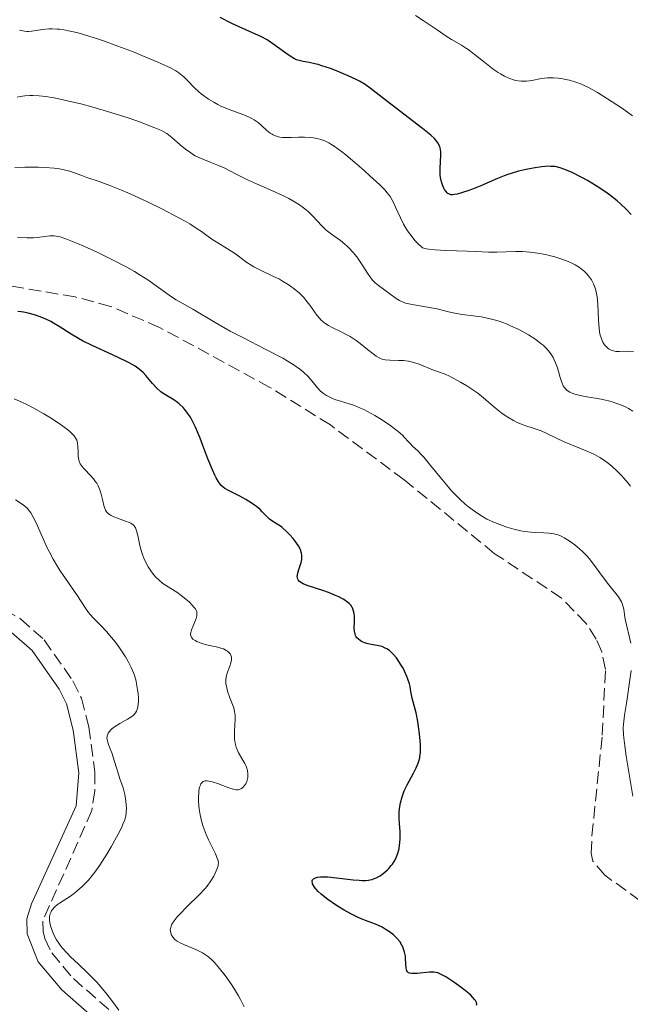
# Model space of a CAD drawing. Units: metres. Extents: x 629107 to 632594, y 4664845 to 4667222.
# Drawn here: x 630881 to 630966, y 4665943 to 4666081 of the extents above; entities that cross this region are included whole.
import ezdxf

# ---------------------------------------------------------------- set-up
doc = ezdxf.new("R2010")
doc.units = ezdxf.units.M
doc.header["$MEASUREMENT"] = 0
doc.linetypes.add('DGN Style 3', pattern=[2.435891, 1.739922, -0.695969])
for name, color, linetype, lineweight in [('Camino', 7, 'DGN Style 3', 0), ('Curva de nivel directora', 30, 'Continuous', 30), ('Curva de nivel intermedia', 30, 'Continuous', 0), ('Margen derecho', 7, 'Continuous', 0), ('Senda', 7, 'DGN Style 3', 0)]:
    doc.layers.add(name, color=color, linetype=linetype, lineweight=lineweight)

msp = doc.modelspace()

# ---------------------------------------------------------------- linework, layer by layer
at = {"layer": 'Camino', "color": 7, "linetype": 'DGN Style 3', "lineweight": 0}
msp.add_polyline3d([(630874.13, 4666000.86, 436.73), (630880.63, 4665997.13, 436.43), (630883.96, 4665994.19, 436.23), (630888, 4665988.42, 435.95), (630889.18, 4665985.99, 435.88), (630890.24, 4665981.97, 435.89), (630891.07, 4665975.68, 435.95), (630891.07, 4665973.01, 435.99), (630890.64, 4665970.26, 436.04), (630883.76, 4665954.73, 435.75), (630883.79, 4665953.25, 435.75), (630884.05, 4665952.29, 435.75), (630885.02, 4665950.26, 435.87), (630888.05, 4665946.67, 435.86), (630896.06, 4665939.65, 435.36)], dxfattribs=at)
at = {"layer": 'Curva de nivel directora', "color": 30, "linetype": 'Continuous', "lineweight": 30, "flags": 128}
for points, elevation in [([(630942.57, 4666056.9), (630941.94, 4666056.74), (630941.5, 4666056.66), (630941.31, 4666056.64), (630941.07, 4666056.65), (630940.96, 4666056.67), (630940.77, 4666056.75), (630940.63, 4666056.83), (630940.55, 4666056.9), (630940.39, 4666057.08), (630940.18, 4666057.4), (630940.08, 4666057.58), (630939.94, 4666057.9), (630939.76, 4666058.44), (630939.62, 4666059.05), (630939.58, 4666059.37), (630939.55, 4666059.7), (630939.54, 4666060.37), (630939.63, 4666062.22), (630939.63, 4666062.69), (630939.61, 4666062.89), (630939.54, 4666063.25), (630939.47, 4666063.46), (630939.27, 4666063.86), (630939.09, 4666064.13), (630938.97, 4666064.28), (630938.74, 4666064.52), (630938.26, 4666064.98), (630937.09, 4666065.94), (630931.43, 4666070.27), (630929.73, 4666071.6), (630929.01, 4666072.1), (630928.22, 4666072.58), (630927.75, 4666072.82), (630926.66, 4666073.33), (630924.99, 4666074.03), (630924.15, 4666074.34), (630922.95, 4666074.75), (630922.42, 4666074.9), (630921.95, 4666075.02), (630921.15, 4666075.19), (630920.31, 4666075.33), (630919.93, 4666075.41), (630919.57, 4666075.52), (630919.38, 4666075.59), (630919.1, 4666075.72), (630918.5, 4666076.07), (630917.89, 4666076.49), (630916.74, 4666077.36), (630915.75, 4666078.06), (630915.25, 4666078.37), (630914.36, 4666078.84), (630913.21, 4666079.36), (630911.35, 4666080.19), (630910.31, 4666080.67), (630908.68, 4666081.49)], 400), ([(630966.37, 4666053.88), (630965.68, 4666054.6), (630964.93, 4666055.31), (630964.41, 4666055.77), (630963.33, 4666056.63), (630962.7, 4666057.08), (630961.45, 4666057.91), (630960.23, 4666058.64), (630959.46, 4666059.06), (630958.07, 4666059.76), (630957.29, 4666060.11), (630956.93, 4666060.25), (630956.41, 4666060.43), (630955.9, 4666060.55), (630955.64, 4666060.59), (630955.08, 4666060.63), (630954.78, 4666060.64), (630954.3, 4666060.62), (630953.78, 4666060.57), (630952.62, 4666060.39), (630951.39, 4666060.14), (630950.57, 4666059.93), (630949.52, 4666059.64), (630949.04, 4666059.48), (630948.53, 4666059.3), (630947.61, 4666058.94), (630945.28, 4666057.88), (630944.08, 4666057.41), (630943.56, 4666057.22), (630942.57, 4666056.9)], 400), ([(630912.28, 4666013.89), (630911.43, 4666014.34), (630910.32, 4666014.9), (630909.84, 4666015.15), (630909.32, 4666015.45), (630909.11, 4666015.61), (630908.83, 4666015.86), (630908.7, 4666016), (630908.44, 4666016.34), (630908.09, 4666016.93), (630907.9, 4666017.32), (630907.57, 4666018.06), (630906.95, 4666019.61), (630906.25, 4666021.48), (630905.85, 4666022.51), (630905.19, 4666024.04), (630904.72, 4666024.99), (630904.48, 4666025.42), (630904.1, 4666026.01), (630903.72, 4666026.51), (630903.46, 4666026.81), (630902.93, 4666027.3), (630902.67, 4666027.5), (630902.14, 4666027.86), (630901.14, 4666028.46), (630900.67, 4666028.76), (630900.34, 4666029.01), (630899.73, 4666029.55), (630899.18, 4666030.14), (630898.22, 4666031.26), (630897.84, 4666031.68), (630897.64, 4666031.88), (630897.31, 4666032.16), (630896.71, 4666032.59), (630895.91, 4666033.05), (630895.42, 4666033.3), (630893.55, 4666034.18), (630890.68, 4666035.5), (630889.35, 4666036.16), (630888.76, 4666036.48), (630887.74, 4666037.09), (630886.06, 4666038.18), (630885.28, 4666038.64), (630884.89, 4666038.85), (630884.08, 4666039.24), (630883.27, 4666039.56), (630882.73, 4666039.75), (630881.69, 4666040.04), (630881.04, 4666040.17), (630880.72, 4666040.22), (630880.26, 4666040.26)], 425), ([(630934.52, 4665973.01), (630934.93, 4665973.86), (630935.81, 4665975.49), (630936.19, 4665976.24), (630936.46, 4665976.87), (630936.56, 4665977.17), (630936.68, 4665977.62), (630936.72, 4665977.85), (630936.79, 4665978.32), (630936.81, 4665978.7), (630936.8, 4665979.53), (630936.77, 4665980), (630936.67, 4665981), (630936.53, 4665982.05), (630936.41, 4665982.73), (630936.18, 4665983.95), (630935.92, 4665985), (630935.64, 4665986.03), (630935.53, 4665986.48), (630935.46, 4665986.94), (630935.34, 4665987.63), (630935.25, 4665988.02), (630935.04, 4665988.69), (630934.9, 4665989.06), (630934.55, 4665989.81), (630934.35, 4665990.2), (630934, 4665990.8), (630933.61, 4665991.38), (630933.41, 4665991.65), (630932.98, 4665992.16), (630932.76, 4665992.39), (630932.42, 4665992.68), (630932.08, 4665992.92), (630931.85, 4665993.04), (630931.39, 4665993.24), (630931.17, 4665993.31), (630930.72, 4665993.41), (630929.86, 4665993.55), (630929.46, 4665993.62), (630928.92, 4665993.78), (630928.5, 4665993.97), (630928.32, 4665994.08), (630928.07, 4665994.28), (630927.87, 4665994.49), (630927.78, 4665994.61), (630927.68, 4665994.79), (630927.6, 4665994.98), (630927.52, 4665995.4), (630927.5, 4665995.83), (630927.54, 4665996.71), (630927.54, 4665997.26), (630927.52, 4665997.52), (630927.47, 4665997.88), (630927.34, 4665998.39), (630927.23, 4665998.67), (630927.16, 4665998.8), (630927.04, 4665999), (630926.78, 4665999.29), (630926.42, 4665999.58), (630926.19, 4665999.74), (630925.93, 4665999.89), (630925.33, 4666000.21), (630924.88, 4666000.43), (630923.88, 4666000.85), (630923.09, 4666001.13), (630920.86, 4666001.83), (630920.3, 4666002.06), (630920.07, 4666002.18), (630919.89, 4666002.31), (630919.79, 4666002.4), (630919.63, 4666002.59), (630919.58, 4666002.69), (630919.52, 4666002.9), (630919.5, 4666003.12), (630919.51, 4666003.27), (630919.57, 4666003.6), (630919.76, 4666004.19), (630920.03, 4666005.03), (630920.12, 4666005.47), (630920.14, 4666005.86), (630920.13, 4666006.06), (630920.09, 4666006.36), (630919.94, 4666006.83), (630919.7, 4666007.33), (630919.54, 4666007.59), (630919.35, 4666007.86), (630918.91, 4666008.43), (630918.4, 4666008.98), (630918.05, 4666009.33), (630917.37, 4666009.94), (630917.13, 4666010.12), (630916.68, 4666010.43), (630915.92, 4666010.91), (630915.59, 4666011.14), (630915.15, 4666011.53), (630914.58, 4666012.14), (630914.26, 4666012.46), (630913.77, 4666012.88), (630913.49, 4666013.1), (630913.04, 4666013.42), (630912.28, 4666013.89)], 425), ([(630944.67, 4665942.94), (630944.69, 4665943.09), (630944.65, 4665943.3), (630944.51, 4665943.59), (630944.39, 4665943.75), (630944.16, 4665944.02), (630943.85, 4665944.32), (630943.06, 4665945), (630942.13, 4665945.71), (630941.49, 4665946.17), (630940.33, 4665946.92), (630939.97, 4665947.12), (630939.4, 4665947.4), (630939.23, 4665947.46), (630938.93, 4665947.54), (630938.65, 4665947.57), (630938.06, 4665947.55), (630936.35, 4665947.39), (630935.6, 4665947.38), (630935.26, 4665947.43), (630935.13, 4665947.48), (630934.95, 4665947.63), (630934.88, 4665947.77), (630934.84, 4665947.88), (630934.8, 4665948.16), (630934.75, 4665948.79), (630934.71, 4665949.46), (630934.67, 4665949.81), (630934.57, 4665950.35), (630934.43, 4665950.81), (630934.34, 4665951.04), (630934.18, 4665951.37), (630933.88, 4665951.86), (630933.49, 4665952.33), (630933.26, 4665952.56), (630933.01, 4665952.78), (630932.45, 4665953.21), (630931.82, 4665953.62), (630931.39, 4665953.86), (630930.49, 4665954.3), (630929.47, 4665954.69), (630928.48, 4665955.07), (630927.93, 4665955.3), (630927.01, 4665955.75), (630926.08, 4665956.27), (630925.59, 4665956.56), (630924.85, 4665957.03), (630923.78, 4665957.78), (630923.13, 4665958.28), (630922.84, 4665958.53), (630922.45, 4665958.88), (630922.08, 4665959.28), (630921.93, 4665959.47), (630921.76, 4665959.73), (630921.64, 4665959.97), (630921.61, 4665960.08), (630921.58, 4665960.29), (630921.6, 4665960.39), (630921.65, 4665960.51), (630921.77, 4665960.66), (630921.86, 4665960.72), (630922.03, 4665960.8), (630922.35, 4665960.89), (630922.76, 4665960.93), (630923.08, 4665960.94), (630923.79, 4665960.92), (630924.99, 4665960.82), (630927.36, 4665960.53), (630928.19, 4665960.45), (630928.56, 4665960.43), (630929.05, 4665960.43), (630929.49, 4665960.47), (630929.69, 4665960.51), (630929.99, 4665960.58), (630930.18, 4665960.64), (630930.58, 4665960.81), (630931.11, 4665961.1), (630931.38, 4665961.28), (630931.78, 4665961.59), (630932.17, 4665961.94), (630932.36, 4665962.12), (630932.7, 4665962.53), (630932.86, 4665962.74), (630933.08, 4665963.07), (630933.27, 4665963.42), (630933.38, 4665963.66), (630933.57, 4665964.14), (630933.78, 4665964.89), (630933.87, 4665965.38), (630933.91, 4665965.7), (630933.96, 4665966.31), (630933.96, 4665966.63), (630933.94, 4665967.24), (630933.84, 4665968.42), (630933.81, 4665969.06), (630933.82, 4665970), (630933.86, 4665970.52), (630933.99, 4665971.32), (630934.2, 4665972.16), (630934.35, 4665972.58), (630934.52, 4665973.01)], 425)]:
    msp.add_lwpolyline(points, dxfattribs=dict(at, elevation=elevation))
at = {"layer": 'Curva de nivel intermedia', "color": 30, "linetype": 'Continuous', "lineweight": 0, "flags": 128}
for points, elevation in [([(630966.57, 4666067.7), (630965.87, 4666068.22), (630965.02, 4666068.82), (630963.07, 4666070.1), (630961.66, 4666070.97), (630960.47, 4666071.63), (630959.79, 4666071.97), (630959.38, 4666072.15), (630958.59, 4666072.45), (630957.73, 4666072.7), (630957.17, 4666072.83), (630956.8, 4666072.9), (630956.11, 4666073), (630955.45, 4666073.05), (630955.12, 4666073.06), (630954.62, 4666073.04), (630953.78, 4666072.94), (630952.43, 4666072.68), (630951.69, 4666072.59), (630951.17, 4666072.57), (630950.92, 4666072.58), (630950.52, 4666072.62), (630950.13, 4666072.69), (630949.87, 4666072.76), (630949.35, 4666072.94), (630949.09, 4666073.04), (630948.57, 4666073.3), (630948.05, 4666073.59), (630947.7, 4666073.81), (630947.01, 4666074.28), (630945.85, 4666075.18), (630944.34, 4666076.39), (630943.61, 4666076.93), (630943.26, 4666077.17), (630942.57, 4666077.61), (630941.15, 4666078.44), (630940.39, 4666078.91), (630939.13, 4666079.77), (630937.19, 4666081.08), (630936.09, 4666081.77)], 395), ([(630886.73, 4666079.78), (630886.13, 4666079.86), (630885.76, 4666079.89), (630885.07, 4666079.92), (630884.59, 4666079.91), (630883.72, 4666079.82), (630882.23, 4666079.59), (630881.77, 4666079.56), (630881.54, 4666079.57), (630881.2, 4666079.61), (630880.51, 4666079.74)], 405), ([(630960.54, 4666045.08), (630960.12, 4666045.59), (630959.81, 4666045.88), (630959.6, 4666046.06), (630959.1, 4666046.42), (630958.49, 4666046.79), (630958.13, 4666046.99), (630957.51, 4666047.28), (630956.77, 4666047.58), (630956.35, 4666047.72), (630955.52, 4666047.97), (630955.07, 4666048.08), (630954.37, 4666048.24), (630953.27, 4666048.45), (630952.17, 4666048.6), (630951.64, 4666048.65), (630951.11, 4666048.68), (630950.12, 4666048.69), (630947.5, 4666048.59), (630946.35, 4666048.61), (630944.56, 4666048.7), (630943.37, 4666048.75), (630940.37, 4666048.83), (630938.85, 4666048.92), (630937.96, 4666049.01), (630937.57, 4666049.07), (630937.07, 4666049.18), (630936.4, 4666049.8), (630936, 4666050.24), (630935.75, 4666050.53), (630935.29, 4666051.14), (630934.98, 4666051.6), (630934.43, 4666052.52), (630933.98, 4666053.4), (630933.29, 4666054.92), (630932.94, 4666055.67), (630932.78, 4666055.98), (630932.54, 4666056.39), (630932.4, 4666056.59), (630932.09, 4666056.98), (630931.82, 4666057.29), (630931.08, 4666058.02), (630929.69, 4666059.31), (630928.87, 4666060.05), (630927.58, 4666061.18), (630926.31, 4666062.23), (630925.72, 4666062.69), (630924.68, 4666063.44), (630924.21, 4666063.74), (630923.92, 4666063.91), (630923.36, 4666064.19), (630922.82, 4666064.4), (630922.47, 4666064.5), (630921.76, 4666064.65), (630921.34, 4666064.69), (630920.49, 4666064.74), (630919.65, 4666064.73), (630918.63, 4666064.69), (630918.19, 4666064.68), (630917.41, 4666064.69), (630917.03, 4666064.73), (630916.81, 4666064.78), (630916.45, 4666064.89), (630916.11, 4666065.03), (630915.95, 4666065.13), (630915.68, 4666065.3), (630915.24, 4666065.68), (630914.48, 4666066.38), (630914, 4666066.77), (630913.43, 4666067.16), (630913.1, 4666067.35), (630912.75, 4666067.52), (630911.99, 4666067.84), (630910.3, 4666068.46), (630909.44, 4666068.8), (630908.68, 4666069.14), (630908.32, 4666069.32), (630907.78, 4666069.61), (630907.02, 4666070.07), (630906.31, 4666070.56), (630905.98, 4666070.82), (630905.67, 4666071.09), (630905.08, 4666071.63), (630904.05, 4666072.7), (630903.56, 4666073.18), (630903.12, 4666073.56), (630902.88, 4666073.74), (630902.46, 4666074.01), (630901.68, 4666074.45), (630901.18, 4666074.69), (630899.93, 4666075.26), (630897.67, 4666076.2), (630896.36, 4666076.72), (630894.31, 4666077.5), (630892.28, 4666078.23), (630891.32, 4666078.56), (630889.75, 4666079.05), (630889.04, 4666079.26), (630888.05, 4666079.51), (630887.59, 4666079.61), (630886.73, 4666079.78)], 405), ([(630904.92, 4666062.26), (630904.53, 4666062.51), (630903.78, 4666063.05), (630903.07, 4666063.64), (630901.87, 4666064.68), (630901.41, 4666065.06), (630901.2, 4666065.22), (630900.75, 4666065.49), (630900.41, 4666065.66), (630899.5, 4666066.05), (630897.34, 4666066.87), (630895.9, 4666067.37), (630893.32, 4666068.2), (630890.67, 4666068.97), (630889.29, 4666069.33), (630887.25, 4666069.83), (630885.35, 4666070.22), (630884.49, 4666070.36), (630883.71, 4666070.46), (630883.23, 4666070.51), (630882.35, 4666070.56), (630881.95, 4666070.56), (630881.22, 4666070.52), (630880.57, 4666070.43), (630880.18, 4666070.34)], 410), ([(630966.63, 4666026.29), (630966, 4666026.65), (630965.67, 4666026.82), (630965, 4666027.13), (630964.65, 4666027.27), (630964.1, 4666027.46), (630963.55, 4666027.62), (630962.39, 4666027.9), (630961.63, 4666028.05), (630960.16, 4666028.29), (630959.2, 4666028.47), (630958.48, 4666028.65), (630958.17, 4666028.75), (630957.75, 4666028.94), (630957.4, 4666029.18), (630957.25, 4666029.32), (630956.97, 4666029.65), (630956.85, 4666029.85), (630956.69, 4666030.19), (630956.59, 4666030.45), (630956.42, 4666031.02), (630956.02, 4666032.36), (630955.76, 4666033.08), (630955.53, 4666033.56), (630955.41, 4666033.81), (630955.19, 4666034.17), (630954.81, 4666034.69), (630954.35, 4666035.2), (630954.01, 4666035.52), (630953.76, 4666035.73), (630953.24, 4666036.14), (630952.84, 4666036.43), (630951.98, 4666036.97), (630951.11, 4666037.46), (630950.53, 4666037.76), (630949.43, 4666038.27), (630948.86, 4666038.51), (630947.83, 4666038.89), (630946.93, 4666039.16), (630946.37, 4666039.3), (630945.32, 4666039.5), (630944.17, 4666039.65), (630942.64, 4666039.85), (630941.87, 4666039.98), (630940.72, 4666040.23), (630939.13, 4666040.62), (630938.3, 4666040.79), (630937, 4666041), (630935.89, 4666041.18), (630935.37, 4666041.28), (630934.67, 4666041.45), (630934.37, 4666041.56), (630933.84, 4666041.8), (630933.37, 4666042.09), (630932.48, 4666042.75), (630930.91, 4666043.9), (630930.42, 4666044.3), (630930.2, 4666044.51), (630930.01, 4666044.72), (630929.66, 4666045.16), (630929.34, 4666045.62), (630928.7, 4666046.67), (630928.16, 4666047.49), (630927.86, 4666047.91), (630927.35, 4666048.55), (630926.79, 4666049.16), (630926.49, 4666049.44), (630926.18, 4666049.72), (630925.54, 4666050.21), (630924.29, 4666051.09), (630923.74, 4666051.52), (630923.49, 4666051.73), (630923.04, 4666052.17), (630922.2, 4666053.09), (630921.74, 4666053.59), (630921, 4666054.29), (630920.56, 4666054.66), (630919.79, 4666055.22), (630918.85, 4666055.8), (630918.32, 4666056.1), (630917.73, 4666056.4), (630916.45, 4666057), (630913.76, 4666058.19), (630912.51, 4666058.75), (630910.93, 4666059.53), (630909.21, 4666060.41), (630908.42, 4666060.77), (630907.25, 4666061.23), (630906.21, 4666061.62), (630905.69, 4666061.85), (630905.17, 4666062.11), (630904.92, 4666062.26)], 410), ([(630940.24, 4666031.45), (630939.16, 4666031.82), (630938.6, 4666032.03), (630936.6, 4666032.86), (630935.87, 4666033.1), (630935.5, 4666033.2), (630935.12, 4666033.28), (630934.39, 4666033.37), (630933.69, 4666033.41), (630932.47, 4666033.43), (630931.82, 4666033.48), (630931.52, 4666033.54), (630931.08, 4666033.7), (630930.59, 4666033.98), (630930.32, 4666034.17), (630929.35, 4666034.94), (630928.34, 4666035.76), (630927.78, 4666036.18), (630926.92, 4666036.76), (630926.47, 4666037.01), (630925.57, 4666037.47), (630924.41, 4666038.03), (630923.87, 4666038.32), (630923.37, 4666038.64), (630923.14, 4666038.82), (630922.81, 4666039.1), (630922.62, 4666039.31), (630922.25, 4666039.74), (630921.9, 4666040.2), (630921.24, 4666041.16), (630920.71, 4666041.86), (630920.42, 4666042.21), (630919.79, 4666042.85), (630919.07, 4666043.46), (630918.56, 4666043.83), (630918.2, 4666044.07), (630917.43, 4666044.53), (630916.98, 4666044.78), (630916.05, 4666045.24), (630914.22, 4666046.1), (630913.41, 4666046.52), (630913.04, 4666046.74), (630912.39, 4666047.16), (630911.24, 4666048.02), (630910.66, 4666048.44), (630909.69, 4666049.05), (630908.33, 4666049.88), (630907.65, 4666050.31), (630907, 4666050.77), (630906.03, 4666051.47), (630905.45, 4666051.86), (630904.39, 4666052.54), (630903.75, 4666052.92), (630902.76, 4666053.47), (630900.46, 4666054.68), (630898.57, 4666055.6), (630896.65, 4666056.49), (630895.72, 4666056.89), (630894.83, 4666057.27), (630893.16, 4666057.93), (630891.66, 4666058.48), (630889.96, 4666059.08), (630889.25, 4666059.33), (630887.56, 4666059.93), (630886.77, 4666060.16), (630885.87, 4666060.32), (630885.34, 4666060.39), (630884.1, 4666060.48), (630883.17, 4666060.52), (630881.88, 4666060.52), (630881.23, 4666060.51), (630879.85, 4666060.45)], 415), ([(630943.54, 4666012.85), (630943.09, 4666013.22), (630942.37, 4666013.87), (630941.59, 4666014.66), (630941.16, 4666015.12), (630940.72, 4666015.62), (630939.8, 4666016.72), (630938.01, 4666018.91), (630937.26, 4666019.81), (630936.95, 4666020.16), (630936.43, 4666020.71), (630935.69, 4666021.39), (630935.39, 4666021.68), (630935.08, 4666022.02), (630934.57, 4666022.57), (630934.25, 4666022.89), (630933.65, 4666023.42), (630933.28, 4666023.72), (630932.42, 4666024.36), (630931.08, 4666025.25), (630930.37, 4666025.67), (630929.34, 4666026.25), (630928.84, 4666026.5), (630928.38, 4666026.71), (630927.53, 4666027.05), (630926.79, 4666027.31), (630925.54, 4666027.67), (630924.77, 4666027.93), (630924.33, 4666028.11), (630924.06, 4666028.24), (630923.58, 4666028.49), (630923.18, 4666028.76), (630922.99, 4666028.9), (630922.73, 4666029.13), (630922.35, 4666029.54), (630921.95, 4666030.03), (630921.32, 4666030.81), (630920.92, 4666031.23), (630920.51, 4666031.63), (630920.27, 4666031.84), (630919.86, 4666032.17), (630919.08, 4666032.72), (630918.07, 4666033.34), (630917.45, 4666033.7), (630915.19, 4666034.89), (630911.74, 4666036.65), (630910.09, 4666037.52), (630907.96, 4666038.71), (630904.84, 4666040.57), (630903.73, 4666041.21), (630902.47, 4666041.92), (630901.84, 4666042.31), (630898.5, 4666044.69), (630897.28, 4666045.47), (630896.62, 4666045.87), (630895.54, 4666046.49), (630893.66, 4666047.47), (630891.49, 4666048.53), (630889.53, 4666049.42), (630888.63, 4666049.81), (630887.46, 4666050.29), (630886.98, 4666050.47), (630886.22, 4666050.73), (630885.65, 4666050.85), (630885.34, 4666050.88), (630885.14, 4666050.89), (630884.77, 4666050.86), (630884.07, 4666050.77), (630883.01, 4666050.64), (630882.45, 4666050.6), (630881.57, 4666050.59), (630880.21, 4666050.65)], 420), ([(630966.7, 4666034.67), (630965.88, 4666034.68), (630964.75, 4666034.64), (630964.22, 4666034.67), (630963.88, 4666034.73), (630963.72, 4666034.78), (630963.48, 4666034.88), (630963.21, 4666035.03), (630963.08, 4666035.13), (630962.89, 4666035.3), (630962.63, 4666035.6), (630962.4, 4666035.98), (630962.29, 4666036.2), (630962.11, 4666036.69), (630962.03, 4666036.96), (630961.94, 4666037.41), (630961.87, 4666037.91), (630961.78, 4666039), (630961.69, 4666041.29), (630961.6, 4666042.32), (630961.53, 4666042.77), (630961.47, 4666043.04), (630961.34, 4666043.54), (630961.1, 4666044.16), (630960.92, 4666044.51), (630960.8, 4666044.72), (630960.54, 4666045.08)], 405), ([(630966.3, 4666015.77), (630965.97, 4666016.17), (630965.35, 4666016.9), (630965.01, 4666017.26), (630964.36, 4666017.91), (630963.75, 4666018.46), (630963.36, 4666018.79), (630962.64, 4666019.34), (630961.98, 4666019.78), (630961.66, 4666019.98), (630961.15, 4666020.25), (630960.3, 4666020.64), (630959.28, 4666021.05), (630957.76, 4666021.64), (630956.99, 4666021.97), (630955.88, 4666022.51), (630954.44, 4666023.21), (630953.72, 4666023.52), (630952.6, 4666023.89), (630951.58, 4666024.21), (630951.06, 4666024.4), (630950.26, 4666024.74), (630949.85, 4666024.95), (630949.05, 4666025.43), (630948.28, 4666025.96), (630947.81, 4666026.32), (630946.98, 4666026.98), (630945.65, 4666028.16), (630944.84, 4666028.78), (630943.86, 4666029.46), (630943.29, 4666029.82), (630942.43, 4666030.35), (630941.59, 4666030.82), (630941.21, 4666031.02), (630940.86, 4666031.18), (630940.24, 4666031.45)], 415), ([(630899.02, 4666003.74), (630898.54, 4666004.45), (630898.13, 4666005.23), (630897.95, 4666005.63), (630897.79, 4666006.04), (630897.54, 4666006.86), (630897.34, 4666007.66), (630897.15, 4666008.62), (630897.06, 4666009.02), (630896.89, 4666009.65), (630896.78, 4666009.9), (630896.65, 4666010.1), (630896.58, 4666010.19), (630896.44, 4666010.32), (630896.1, 4666010.54), (630895.88, 4666010.65), (630895.38, 4666010.86), (630894.26, 4666011.26), (630893.75, 4666011.46), (630893.37, 4666011.63), (630893.21, 4666011.72), (630892.99, 4666011.88), (630892.81, 4666012.06), (630892.72, 4666012.17), (630892.58, 4666012.41), (630892.52, 4666012.55), (630892.43, 4666012.78), (630892.35, 4666013.05), (630892.21, 4666013.68), (630891.98, 4666014.62), (630891.83, 4666015.11), (630891.64, 4666015.59), (630891.53, 4666015.82), (630891.33, 4666016.16), (630891.18, 4666016.38), (630890.87, 4666016.79), (630890.36, 4666017.36), (630889.72, 4666018.03), (630889.45, 4666018.32), (630889.28, 4666018.53), (630889.03, 4666018.9), (630888.88, 4666019.25), (630888.81, 4666019.47), (630888.74, 4666019.95), (630888.72, 4666020.55), (630888.69, 4666021.37), (630888.65, 4666021.76), (630888.58, 4666022.08), (630888.53, 4666022.23), (630888.42, 4666022.46), (630888.18, 4666022.81), (630887.8, 4666023.2), (630887.56, 4666023.42), (630887.27, 4666023.66), (630886.58, 4666024.18), (630886.04, 4666024.55), (630884.86, 4666025.32), (630883.92, 4666025.9), (630882.48, 4666026.7), (630881.53, 4666027.19), (630880.92, 4666027.48), (630879.76, 4666028)], 430), ([(630880.73, 4666013.34), (630879.95, 4666013.82)], 435), ([(630884.79, 4665954.31), (630884.72, 4665954.76), (630884.7, 4665955.14), (630884.72, 4665955.36), (630884.81, 4665955.77), (630884.92, 4665956.03), (630884.98, 4665956.16), (630885.12, 4665956.36), (630885.41, 4665956.68), (630885.84, 4665957.04), (630886.12, 4665957.24), (630887.65, 4665958.24), (630888.28, 4665958.7), (630888.61, 4665958.96), (630889.29, 4665959.57), (630889.64, 4665959.91), (630890.17, 4665960.49), (630890.71, 4665961.14), (630891.06, 4665961.6), (630891.76, 4665962.59), (630892.75, 4665964.14), (630893.35, 4665965.15), (630894.34, 4665966.93), (630894.84, 4665967.92), (630895.02, 4665968.31), (630895.27, 4665968.95), (630895.37, 4665969.3), (630895.42, 4665969.51), (630895.47, 4665969.94), (630895.5, 4665970.63), (630895.49, 4665971.01), (630895.44, 4665971.59), (630895.35, 4665972.2), (630895.29, 4665972.5), (630895.03, 4665973.42), (630894.59, 4665974.68), (630894.37, 4665975.34), (630894.06, 4665976.37), (630893.66, 4665977.72), (630893.46, 4665978.33), (630893.24, 4665978.88), (630892.98, 4665979.53), (630892.88, 4665979.82), (630892.79, 4665980.23), (630892.77, 4665980.43), (630892.79, 4665980.62), (630892.81, 4665980.74), (630892.9, 4665980.98), (630892.96, 4665981.1), (630893.11, 4665981.33), (630893.31, 4665981.55), (630893.46, 4665981.7), (630893.83, 4665981.98), (630894.58, 4665982.44), (630895.64, 4665983.04), (630896.11, 4665983.33), (630896.45, 4665983.59), (630896.59, 4665983.73), (630896.77, 4665983.95), (630896.92, 4665984.19), (630896.98, 4665984.33), (630897.05, 4665984.55), (630897.15, 4665985.06), (630897.19, 4665985.69), (630897.18, 4665986.01), (630897.14, 4665986.67), (630897.08, 4665987.2), (630896.94, 4665988), (630896.85, 4665988.4), (630896.63, 4665989.17), (630896.5, 4665989.55), (630896.19, 4665990.3), (630895.94, 4665990.8), (630895.76, 4665991.14), (630895.36, 4665991.83), (630895.1, 4665992.23), (630894.55, 4665993.05), (630893.95, 4665993.85), (630893.13, 4665994.86), (630892.74, 4665995.32), (630891.89, 4665996.2), (630890.87, 4665997.24), (630890.41, 4665997.77), (630890.19, 4665998.05), (630889.77, 4665998.65), (630888.65, 4666000.39), (630886.94, 4666002.78), (630886.22, 4666003.87), (630885.83, 4666004.5), (630885.24, 4666005.51), (630884.66, 4666006.57), (630884.39, 4666007.1), (630883.66, 4666008.69), (630882.82, 4666010.6), (630882.42, 4666011.4), (630882.08, 4666011.99), (630881.89, 4666012.25), (630881.59, 4666012.61), (630881.24, 4666012.95), (630881.05, 4666013.11), (630880.73, 4666013.34)], 435), ([(630966.32, 4665993.71), (630965.55, 4665997.1), (630965.45, 4665997.73), (630965.33, 4665998.48), (630965.26, 4665998.82), (630965.12, 4665999.3), (630965.02, 4665999.53), (630964.9, 4665999.76), (630964.59, 4666000.21), (630963.24, 4666001.89), (630962.37, 4666003.07), (630961.11, 4666004.8), (630960.46, 4666005.61), (630960.13, 4666005.98), (630959.49, 4666006.63), (630958.86, 4666007.19), (630958.46, 4666007.52), (630957.69, 4666008.08), (630956.99, 4666008.52), (630956.65, 4666008.7), (630956.12, 4666008.91), (630955.53, 4666009.06), (630955.21, 4666009.12), (630954.86, 4666009.15), (630954.1, 4666009.2), (630952.96, 4666009.25), (630952.35, 4666009.29), (630951.39, 4666009.4), (630950.9, 4666009.49), (630949.91, 4666009.72), (630948.94, 4666010), (630948.31, 4666010.22), (630947.18, 4666010.66), (630946.12, 4666011.14), (630945.51, 4666011.48), (630945.13, 4666011.71), (630944.36, 4666012.23), (630943.54, 4666012.85)], 420), ([(630905.89, 4665973.82), (630905.97, 4665973.98), (630906.04, 4665974.07), (630906.18, 4665974.22), (630906.3, 4665974.3), (630906.56, 4665974.39), (630906.86, 4665974.4), (630907.08, 4665974.38), (630907.56, 4665974.26), (630908.45, 4665973.97), (630909.65, 4665973.52), (630910.17, 4665973.33), (630910.71, 4665973.18), (630910.93, 4665973.15), (630911.21, 4665973.16), (630911.34, 4665973.19), (630911.58, 4665973.29), (630911.8, 4665973.44), (630911.9, 4665973.54), (630912.05, 4665973.7), (630912.25, 4665973.99), (630912.41, 4665974.33), (630912.48, 4665974.52), (630912.54, 4665974.88), (630912.56, 4665975.07), (630912.55, 4665975.37), (630912.49, 4665975.84), (630912.35, 4665976.33), (630912.25, 4665976.58), (630912.13, 4665976.83), (630911.85, 4665977.33), (630911.25, 4665978.36), (630911, 4665978.88), (630910.9, 4665979.15), (630910.77, 4665979.69), (630910.69, 4665980.25), (630910.67, 4665980.62), (630910.68, 4665981.37), (630910.78, 4665983.08), (630910.76, 4665983.62), (630910.74, 4665983.88), (630910.69, 4665984.14), (630910.57, 4665984.63), (630910.4, 4665985.1), (630910.03, 4665986.04), (630909.71, 4665986.99), (630909.59, 4665987.45), (630909.48, 4665988.09), (630909.45, 4665988.46), (630909.45, 4665988.63), (630909.49, 4665988.96), (630909.54, 4665989.19), (630909.7, 4665989.67), (630910.02, 4665990.51), (630910.16, 4665990.95), (630910.24, 4665991.38), (630910.25, 4665991.59), (630910.24, 4665991.78), (630910.21, 4665991.9), (630910.12, 4665992.13), (630910.06, 4665992.24), (630909.9, 4665992.44), (630909.69, 4665992.62), (630909.53, 4665992.72), (630909.15, 4665992.91), (630908.91, 4665993), (630908.36, 4665993.15), (630907.15, 4665993.41), (630906.56, 4665993.54), (630906.02, 4665993.71), (630905.41, 4665993.96), (630905.15, 4665994.09), (630904.85, 4665994.31), (630904.73, 4665994.42), (630904.64, 4665994.53), (630904.53, 4665994.76), (630904.5, 4665995.01), (630904.53, 4665995.2), (630904.65, 4665995.62), (630904.87, 4665996.17), (630905.19, 4665996.96), (630905.32, 4665997.32), (630905.4, 4665997.61), (630905.41, 4665997.75), (630905.41, 4665997.95), (630905.37, 4665998.15), (630905.33, 4665998.25), (630905.14, 4665998.6), (630904.99, 4665998.79), (630904.8, 4665999), (630904.34, 4665999.46), (630903.6, 4666000.11), (630903.2, 4666000.43), (630902.59, 4666000.86), (630901.72, 4666001.41), (630900.98, 4666001.87), (630900.61, 4666002.12), (630900.08, 4666002.56), (630899.6, 4666003.04), (630899.36, 4666003.3), (630899.02, 4666003.74)], 430), ([(630966.63, 4665972.24), (630966.25, 4665974.5), (630965.69, 4665977.86), (630965.47, 4665979.32), (630965.33, 4665980.45), (630965.29, 4665980.92), (630965.27, 4665981.78), (630965.3, 4665982.34), (630965.46, 4665983.64), (630965.76, 4665985.61), (630966.2, 4665988.56), (630966.37, 4665989.88)], 420), ([(630912.05, 4665942.71), (630911.52, 4665943.74), (630911.24, 4665944.24), (630910.96, 4665944.73), (630910.36, 4665945.68), (630909.75, 4665946.57), (630909.35, 4665947.12), (630908.58, 4665948.1), (630907.86, 4665948.91), (630907.52, 4665949.26), (630907.01, 4665949.71), (630906.48, 4665950.09), (630906.2, 4665950.26), (630905.92, 4665950.42), (630905.32, 4665950.7), (630903.65, 4665951.38), (630903.03, 4665951.66), (630902.71, 4665951.85), (630902.53, 4665951.98), (630902.21, 4665952.26), (630901.95, 4665952.58), (630901.84, 4665952.75), (630901.72, 4665953.04), (630901.67, 4665953.35), (630901.66, 4665953.51), (630901.72, 4665953.83), (630901.77, 4665954), (630901.9, 4665954.28), (630902.2, 4665954.76), (630902.65, 4665955.32), (630902.94, 4665955.64), (630904.05, 4665956.76), (630905.74, 4665958.43), (630906.5, 4665959.26), (630906.82, 4665959.65), (630907.36, 4665960.38), (630907.77, 4665961.05), (630907.97, 4665961.45), (630908.26, 4665962.13), (630908.37, 4665962.5), (630908.4, 4665962.68), (630908.41, 4665962.93), (630908.38, 4665963.2), (630908.34, 4665963.34), (630908.26, 4665963.58), (630908.01, 4665964.16), (630907.64, 4665964.91), (630907.02, 4665966.15), (630906.7, 4665966.86), (630906.41, 4665967.61), (630906.27, 4665968), (630906.08, 4665968.61), (630905.93, 4665969.23), (630905.84, 4665969.64), (630905.72, 4665970.47), (630905.67, 4665970.88), (630905.62, 4665971.66), (630905.62, 4665972.14), (630905.65, 4665972.74), (630905.68, 4665973), (630905.78, 4665973.52), (630905.89, 4665973.82)], 430), ([(630894.44, 4665942.22), (630893.57, 4665943.44), (630892.62, 4665944.65), (630892.12, 4665945.25), (630891.33, 4665946.14), (630890.51, 4665947.01), (630890.09, 4665947.44), (630888.79, 4665948.67), (630887.67, 4665949.71), (630887.16, 4665950.23), (630886.48, 4665950.99), (630886.18, 4665951.37), (630886, 4665951.62), (630885.69, 4665952.11), (630885.32, 4665952.82), (630885.12, 4665953.26), (630885.02, 4665953.54), (630884.86, 4665954.05), (630884.79, 4665954.31)], 435)]:
    msp.add_lwpolyline(points, dxfattribs=dict(at, elevation=elevation))
at = {"layer": 'Margen derecho', "color": 7, "linetype": 'Continuous', "lineweight": 0}
msp.add_polyline3d([(630879.32, 4665995.29, 436.3), (630882.28, 4665992.68, 436.06), (630886.06, 4665987.28, 435.92), (630887.07, 4665985.2, 435.82), (630888.04, 4665981.54, 435.72), (630888.84, 4665975.53, 435.77), (630888.47, 4665970.92, 435.79), (630882.16, 4665957.13, 435.58), (630881.52, 4665955.05, 435.7), (630881.55, 4665952.93, 435.81), (630883.12, 4665949.03, 436.31), (630886.44, 4665945.09, 436.51), (630894.27, 4665938.23, 435.16)], dxfattribs=at)
at = {"layer": 'Senda', "color": 7, "linetype": 'DGN Style 3', "lineweight": 0}
msp.add_polyline3d([(630990.35, 4665941.53, 420.55), (630977.59, 4665949.15, 420.74), (630967.63, 4665957.58, 420.74), (630962.66, 4665961.18, 420.74), (630961, 4665963.13, 421.18), (630960.76, 4665964.21, 421.32), (630960.87, 4665966.7, 421.35), (630962.32, 4665980.81, 421.13), (630962.77, 4665990.05, 421.41), (630962.25, 4665992.5, 421.49), (630961.48, 4665994.3, 421.52), (630960.07, 4665996.5, 421.52), (630956.59, 4666000.04, 421.52), (630947.16, 4666006.33, 421.52), (630934.51, 4666016.63, 421.32), (630924.14, 4666024.35, 421.52), (630915.65, 4666029.61, 421.91), (630900.17, 4666038.03, 422.4), (630893.26, 4666040.98, 422.49), (630888.32, 4666042.31, 422.63), (630877.14, 4666044.18, 422.94)], dxfattribs=at)

doc.saveas('drawing.dxf')
